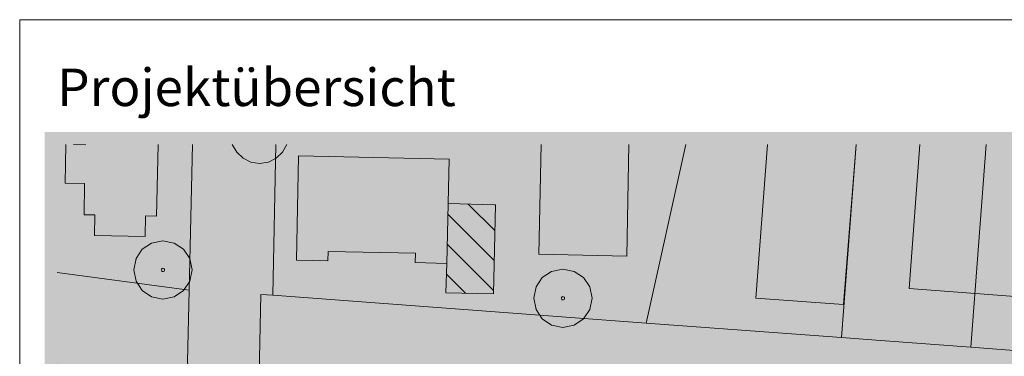
# Model space of a CAD drawing. Extents: x 0 to 29.7, y 0 to 21.
# Drawn here: x 20.5 to 24.4, y 13.3 to 14.6 of the extents above; entities that cross this region are included whole.
import ezdxf
from ezdxf.xclip import XClip

# ---------------------------------------------------------------- set-up
doc = ezdxf.new("R2010")
doc.units = 0
doc.header["$MEASUREMENT"] = 0
doc.header["$XCLIPFRAME"] = 0
for name, color, linetype in [('Neubau_60 Grenzen _ Lageplan DFK', 7, 'Continuous'), ('Neubau_60 Lageplan Flächen', 7, 'Continuous'), ('Neubau_60 Lageplan Schatten', 7, 'Continuous'), ('Neubau_60 Lageplan Staffage_ Bäume', 7, 'Continuous'), ('Neubau_60 Projektübersicht', 7, 'Continuous')]:
    doc.layers.add(name, color=color, linetype=linetype)
doc.styles.add('ERSTELLTER_STIL_4', font='ARIALN.TTF')
picture_1 = doc.add_image_def('image1.jpg', size_in_pixel=(2500, 2500))

# ---------------------------------------------------------------- blocks, each defined once
blk = doc.blocks.new('Zeichnung_1_3', base_point=(24.1671, 7.1015))
at = {"color": 7, "lineweight": 13}
image = blk.add_image(picture_1, insert=(-5.9169, 6.3033), size_in_units=(33.3562, 33.3562), rotation=-0.50793, dxfattribs=at)
image.set_boundary_path([(-0.5, -0.5), (2499.5, 2499.5)])
blk = doc.blocks.new('Zeichnung_2_1', base_point=(-30.8, 0.25))
at = {"color": 7, "linetype": 'Continuous', "lineweight": 13, "ltscale": 20}
for q in [(29.45, 14.6), (20.45, 0.25)]:
    blk.add_line((20.45, 14.6), q, dxfattribs=at)
at = {"color": 7, "linetype": 'Continuous', "lineweight": 13, "insert": (20.6, 14.4041), "char_height": 0.15, "attachment_point": 1, "style": 'ERSTELLTER_STIL_4'}
blk.add_mtext('\\A1;{\\pql;\\fArial Narrow|b1|i0|c0|p0;\\W1.000000;Pr\\fArial Narrow|b1|i0|c0|p0;\\W1.000000;o\\fArial Narrow|b1|i0|c0|p0;\\W1.000000;jektübersicht}', dxfattribs=at)
blk = doc.blocks.new('Zeichnung_3_2', base_point=(24.1671, 7.1015))
at = {"layer": 'Neubau_60 Lageplan Flächen', "linetype": 'Continuous', "lineweight": 0, "true_color": 0xffffff}
for points in [[(20.635, 14.1), (20.6317, 13.9459), (20.7097, 13.9442), (20.7074, 13.8191), (20.7504, 13.8181), (20.7488, 13.7361), (20.9516, 13.7314), (20.9526, 13.8141), (20.9969, 13.8135), (21.0034, 14.1), (20.7128, 14.1), (20.7127, 14.099), (20.6658, 14.1)], [(22.5347, 14.1), (22.5256, 13.6607), (22.8775, 13.6534), (22.8863, 14.1)], [(23.44, 14.1), (23.3936, 13.4846), (23.7438, 13.4596), (23.7947, 14.1)], [(24.0067, 13.5233), (24.5364, 13.4832), (25.064, 13.4435), (25.432, 13.4149), (25.552, 13.4055), (25.5761, 13.7317), (25.6032, 14.1), (24.0491, 14.1)], [(22.0323, 13.665), (22.0313, 13.6273), (22.1577, 13.6243), (22.1631, 13.8635), (22.1667, 14.042), (21.565, 14.0553), (21.5566, 13.6373), (21.6827, 13.6347), (21.6834, 13.6724)]]:
    blk.add_hatch(color=7, dxfattribs=at).paths.add_polyline_path(points)
at = {"layer": 'Neubau_60 Lageplan Flächen', "linetype": 'Continuous', "lineweight": 18, "true_color": 0xd2d2d2}
h = blk.add_hatch(dxfattribs=at)
h.set_pattern_fill('MW_Kalksandstein_0002', color=254, style=0, pattern_type=2)
h.set_pattern_definition([(134.99999996, (-25723.51671, -177048.759066), (0.06132466105, 0.06132466108), [])])
h.paths.add_polyline_path([(22.3522, 13.8592), (22.3485, 13.8592), (22.1631, 13.8635), (22.1577, 13.6243), (22.1537, 13.5069), (22.3442, 13.5029)])
at = {"layer": 'Neubau_60 Lageplan Schatten', "linetype": 'Continuous', "lineweight": 0, "true_color": 0x000000}
for points in [[(20.9041, 14.1), (20.9025, 14.0143), (20.9456, 14.0133), (20.9439, 13.9312), (21.1467, 13.9266), (21.1477, 14.0093), (21.1921, 14.0086), (21.1941, 14.1)], [(21.7518, 13.8325), (21.8779, 13.8298), (21.8785, 13.8675), (22.2275, 13.8602), (22.2265, 13.8225), (22.3529, 13.8195), (22.3582, 14.0587), (22.3591, 14.1), (21.7571, 14.1)], [(22.7258, 14.1), (22.7208, 13.8558), (23.0727, 13.8485), (23.0776, 14.1)], [(23.6204, 14.1), (23.5887, 13.6797), (23.939, 13.6547), (23.9744, 14.1)], [(24.2018, 13.7184), (24.7315, 13.6784), (25.2592, 13.6387), (25.6271, 13.61), (25.7472, 13.6007), (25.7712, 13.9269), (25.784, 14.1), (24.2299, 14.1)], [(20.6784, 12.9105), (20.6757, 12.8982), (21.0383, 12.8221), (21.048, 12.8698), (21.1247, 13.2444), (20.8959, 13.2921), (20.9052, 13.3382), (20.7885, 13.3622), (20.7788, 13.3165), (20.7624, 13.3198)]]:
    blk.add_hatch(color=18, dxfattribs=at).paths.add_polyline_path(points)
at = {"layer": 'Neubau_60 Projektübersicht', "linetype": 'Continuous', "lineweight": 0, "true_color": 0x716d69}
blk.add_hatch(color=251, dxfattribs=at).paths.add_polyline_path([(22.899, 13.1394), (22.91, 13.1331), (23.2534, 13.107), (23.248, 13.0358), (23.4643, 13.0194), (23.5713, 12.9741), (24.7304, 12.886), (25.6397, 12.8156), (25.9718, 12.8971), (26.2886, 12.8723), (26.3218, 12.8696), (26.3551, 12.8669), (26.3717, 12.8655), (26.3883, 12.8641), (26.4215, 12.8613), (26.4548, 12.8585), (26.488, 12.8556), (26.5046, 12.8541), (26.4958, 12.7461), (26.662, 12.7326), (26.6618, 12.731), (26.6784, 12.7295), (26.695, 12.7279), (26.7116, 12.7264), (26.7448, 12.7232), (26.778, 12.72), (26.8112, 12.7168), (26.8444, 12.7135), (26.861, 12.7118), (26.8776, 12.7102), (26.9107, 12.7068), (26.924, 12.7055), (26.9439, 12.7034), (26.9638, 12.7014), (26.9771, 12.7), (27.0103, 12.6967), (27.0127, 12.6964), (27.028, 12.7092), (27.046, 12.7241), (27.0553, 12.7319), (27.0819, 12.7541), (27.1178, 12.7841), (27.1295, 12.7938), (27.14, 12.7928), (27.1434, 12.7924), (27.1527, 12.7916), (27.188, 12.7888), (27.2056, 12.7877), (27.2233, 12.7868), (27.2587, 12.7855), (27.2941, 12.7849), (27.3295, 12.7851), (27.365, 12.7861), (27.3827, 12.7868), (27.4004, 12.7878), (27.4357, 12.7902), (27.471, 12.7933), (27.5063, 12.7972), (27.5103, 12.7977, -0.452764), (27.8099, 12.5311), (27.8096, 12.4889, -0.16775), (27.5198, 11.6678, -0.009904), (26.5958, 10.5514, -0.025414), (26.1354, 10.0691), (25.207, 9.1904, -0.069901), (24.551, 8.7236), (22.9665, 7.9013), (22.9463, 7.8908), (22.917, 7.8757), (23.3877, 7.8756), (24.6509, 8.5312, 0.069901), (25.3561, 9.0329), (26.2845, 9.9116, 0.025414), (26.76, 10.4099, 0.009904), (27.6896, 11.5328), (27.7145, 11.5642), (27.866, 11.7567), (27.8772, 11.7714), (27.8881, 11.7863), (27.8988, 11.8014), (27.9093, 11.8166), (27.9194, 11.8321), (27.9293, 11.8477), (27.939, 11.8634), (27.9484, 11.8794), (27.9575, 11.8954), (27.9664, 11.9117), (27.9749, 11.928), (27.9833, 11.9445), (27.9913, 11.9612), (27.999, 11.978), (28.0065, 11.9949), (28.0137, 12.0119), (28.0206, 12.0291), (28.0272, 12.0463), (28.0336, 12.0637), (28.0396, 12.0812), (28.0453, 12.0987), (28.0508, 12.1164), (28.056, 12.1341), (28.0608, 12.152), (28.0654, 12.1699), (28.0696, 12.1879), (28.0736, 12.2059), (28.0773, 12.224), (28.0806, 12.2422), (28.0837, 12.2604), (28.0864, 12.2787), (28.0889, 12.297), (28.091, 12.3154), (28.0929, 12.3338), (28.0944, 12.3522), (28.0956, 12.3707), (28.0965, 12.3891), (28.0971, 12.4076), (28.0974, 12.4261), (28.0974, 12.4446), (28.0971, 12.4631), (28.0965, 12.4815), (28.0956, 12.5), (28.0943, 12.5184), (28.0921, 12.5443, -0.038267), (28.0897, 12.6463), (28.0898, 12.6471, -0.215179), (28.3421, 13.1344), (28.35, 13.1406), (28.3592, 13.148), (28.3638, 13.1517), (28.3701, 13.1569), (28.3774, 13.163), (28.4045, 13.1858), (28.4311, 13.2092), (28.4572, 13.233), (28.4829, 13.2572), (28.4956, 13.2695), (28.5081, 13.2819), (28.5143, 13.2882), (28.5163, 13.2901), (28.5205, 13.2944), (28.5329, 13.3071), (28.5572, 13.3327), (28.581, 13.3588), (28.5973, 13.3772), (28.6043, 13.3852), (28.6158, 13.3986), (28.6271, 13.4121), (28.6297, 13.4152), (28.65, 13.4404), (28.6721, 13.4694), (28.6932, 13.4992), (28.6968, 13.5044), (28.7134, 13.5296), (28.7231, 13.545), (28.7326, 13.5606), (28.7507, 13.5922), (28.7612, 13.6114), (28.7665, 13.6216), (28.7674, 13.6233), (29.0169, 14.0934), (28.9089, 14.0892), (28.7662, 14.0836), (28.5759, 13.7249), (28.575, 13.7232), (28.5696, 13.7131), (28.5613, 13.6976), (28.5469, 13.6722), (28.5395, 13.6596), (28.5318, 13.6471), (28.5188, 13.6267), (28.516, 13.6224), (28.4996, 13.5982), (28.4824, 13.5744), (28.4667, 13.5536), (28.4645, 13.5508), (28.4549, 13.5387), (28.4452, 13.5266), (28.4393, 13.5193), (28.4255, 13.5025), (28.4055, 13.4787), (28.385, 13.4553), (28.3744, 13.4438), (28.371, 13.4401), (28.3691, 13.4381), (28.3638, 13.4325), (28.353, 13.4212), (28.342, 13.4101), (28.3197, 13.3883), (28.2968, 13.3671), (28.2733, 13.3465), (28.2493, 13.3265), (28.2428, 13.3212), (28.2372, 13.3168), (28.233, 13.3135), (28.2248, 13.3071), (28.2178, 13.3018), (28.1998, 13.2884), (28.1897, 13.2811), (28.1744, 13.2703, -0.10034), (27.6035, 13.0259), (27.5864, 13.0225), (27.5729, 13.0199), (27.5421, 13.0144), (27.5267, 13.0118), (27.5112, 13.0094), (27.4949, 13.007), (27.4803, 13.005), (27.4493, 13.0011), (27.4182, 12.9978), (27.387, 12.995), (27.3714, 12.9938), (27.3558, 12.9928), (27.3245, 12.9912), (27.2932, 12.9901), (27.2619, 12.9896), (27.2305, 12.9899), (27.2149, 12.9902), (27.1992, 12.9908), (27.1679, 12.9924), (27.1597, 12.9929), (27.1566, 12.9932), (27.1461, 12.9939), (27.1353, 12.9947), (27.102, 12.9972), (27.0774, 12.999), (27.0688, 12.9997), (27.0521, 13.001), (27.038, 13.0021), (27.0355, 13.0023), (27.0022, 13.0049), (26.9889, 13.006), (26.969, 13.0076), (26.949, 13.0092), (26.9357, 13.0103), (26.9025, 13.0129), (26.8858, 13.0142), (26.8692, 13.0155), (26.8359, 13.018), (26.8026, 13.0204), (26.7694, 13.0228), (26.7361, 13.0251), (26.7194, 13.0262), (26.7028, 13.0273), (26.6695, 13.0295), (26.6362, 13.0315), (26.6029, 13.0336), (26.5696, 13.0358), (26.5529, 13.0369), (26.5363, 13.038), (26.503, 13.0402), (26.4697, 13.0426), (26.4364, 13.045), (26.4031, 13.0474), (26.3865, 13.0487), (26.3699, 13.0499), (26.3366, 13.0525), (26.3033, 13.0552), (25.3514, 13.1297), (25.3397, 13.1434), (25.3091, 13.1792), (25.3009, 13.1887), (25.2784, 13.2151), (25.2692, 13.2258), (24.1247, 13.3134), (24.0299, 13.232), (22.9378, 13.3149)])
at = {"layer": 'Neubau_60 Projektübersicht', "linetype": 'Continuous', "lineweight": 0, "true_color": 0x383634}
blk.add_hatch(color=250, dxfattribs=at).paths.add_polyline_path([(22.9389, 13.3199), (24.0353, 13.2366), (24.1247, 13.3134), (25.2692, 13.2258), (25.2784, 13.2151), (25.3009, 13.1887), (25.3091, 13.1792), (25.3397, 13.1434), (25.3459, 13.1362), (26.3038, 13.0602), (26.337, 13.0575), (26.3703, 13.0549), (26.3869, 13.0537), (26.4035, 13.0524), (26.4368, 13.05), (26.4701, 13.0476), (26.5034, 13.0452), (26.5367, 13.043), (26.5533, 13.0418), (26.57, 13.0407), (26.6033, 13.0386), (26.6366, 13.0365), (26.6699, 13.0344), (26.7032, 13.0323), (26.7198, 13.0312), (26.7365, 13.0301), (26.7698, 13.0278), (26.8031, 13.0254), (26.8363, 13.023), (26.8696, 13.0205), (26.8862, 13.0192), (26.9029, 13.0179), (26.9361, 13.0153), (26.9494, 13.0142), (26.9694, 13.0126), (26.9893, 13.011), (27.0026, 13.0099), (27.0359, 13.0072), (27.0382, 13.0071), (27.0525, 13.0059), (27.0692, 13.0047), (27.0778, 13.004), (27.1024, 13.0021), (27.1357, 12.9997), (27.1465, 12.9989), (27.157, 12.9981), (27.16, 12.9979), (27.1682, 12.9974), (27.1995, 12.9958), (27.2151, 12.9952), (27.2307, 12.9949), (27.262, 12.9946), (27.2932, 12.9951), (27.3244, 12.9962), (27.3555, 12.9978), (27.3711, 12.9988), (27.3867, 13), (27.4177, 13.0028), (27.4487, 13.0061), (27.4797, 13.0099), (27.4942, 13.0119), (27.5105, 13.0143), (27.5259, 13.0167), (27.5413, 13.0193), (27.5719, 13.0248), (27.5854, 13.0274), (27.6025, 13.0308, 0.100335), (28.1715, 13.2744), (28.1868, 13.2852), (28.1969, 13.2925), (28.2148, 13.3058), (28.2218, 13.3111), (28.23, 13.3175), (28.2341, 13.3207), (28.2397, 13.3252), (28.2463, 13.3305), (28.2702, 13.3504), (28.2936, 13.371), (28.3164, 13.3921), (28.3387, 13.4138), (28.3496, 13.4249), (28.3603, 13.4361), (28.3656, 13.4417), (28.3687, 13.4496), (28.3652, 13.4532), (28.3712, 13.4691), (28.3831, 13.5003), (28.3948, 13.531), (28.4029, 13.5521), (28.4063, 13.5611), (28.412, 13.576), (28.4176, 13.5908), (28.4189, 13.5942), (28.4279, 13.6179), (28.4379, 13.6442), (28.4477, 13.67), (28.4494, 13.6744), (28.4574, 13.6953), (28.4622, 13.7078), (28.4669, 13.7203), (28.4763, 13.745), (28.4819, 13.7596), (28.486, 13.7704), (28.4869, 13.7721), (28.6525, 14.0791), (28.5245, 14.0742), (28.3658, 13.8766), (28.2748, 13.7944), (28.2946, 13.6495), (28.1254, 13.4728), (28.1824, 13.3801), (28.1747, 13.3738), (28.1681, 13.3688), (28.1511, 13.3561), (28.1415, 13.3491), (28.127, 13.3389, -0.100335), (27.5866, 13.1076), (27.5704, 13.1043), (27.5576, 13.1019), (27.5284, 13.0966), (27.5138, 13.0942), (27.4992, 13.0919), (27.4838, 13.0896), (27.4699, 13.0877), (27.4406, 13.084), (27.4111, 13.0809), (27.3816, 13.0782), (27.3668, 13.0771), (27.3521, 13.0761), (27.3225, 13.0745), (27.2928, 13.0735), (27.2632, 13.073), (27.2335, 13.0732), (27.2187, 13.0735), (27.2038, 13.074), (27.1742, 13.0756), (27.1664, 13.0761), (27.1635, 13.0763), (27.153, 13.077), (27.1422, 13.0778), (27.1089, 13.0803), (27.0843, 13.0821), (27.0756, 13.0828), (27.059, 13.0841), (27.0448, 13.0852), (27.0424, 13.0854), (27.0091, 13.088), (26.9958, 13.0891), (26.9759, 13.0907), (26.9559, 13.0923), (26.9426, 13.0934), (26.9093, 13.0961), (26.8927, 13.0974), (26.876, 13.0986), (26.8427, 13.1011), (26.8095, 13.1036), (26.7762, 13.1059), (26.7429, 13.1082), (26.7262, 13.1093), (26.7096, 13.1104), (26.6763, 13.1126), (26.6429, 13.1147), (26.6096, 13.1167), (26.5763, 13.1189), (26.5597, 13.12), (26.543, 13.1211), (26.5097, 13.1234), (26.4764, 13.1257), (26.4431, 13.1281), (26.4099, 13.1305), (26.3932, 13.1318), (26.3766, 13.1331), (26.3433, 13.1357), (26.3101, 13.1383), (25.3871, 13.2116), (25.3097, 13.3013), (24.0963, 13.3942), (23.9996, 13.3129), (23.7504, 13.332), (23.7298, 13.3255), (22.9531, 13.3845)])
at = {"layer": 'Neubau_60 Grenzen _ Lageplan DFK', "color": 253, "linetype": 'Continuous', "lineweight": 18, "ltscale": 26.684976, "true_color": 0xb4b4b4, "flags": 128}
for points in [[(20.6, 13.5872), (21.128, 13.5173), (21.1409, 14.1)], [(21.4741, 14.1), (21.4616, 13.4966), (21.4139, 13.4999), (21.4079, 13.1804), (21.3008, 13.189), (21.2554, 13.1854), (21.2334, 13.1537), (21.2034, 13.1293), (21.1667, 13.1143), (21.126, 13.1116), (21.1313, 13.1377), (21.1253, 13.1907), (21.1207, 13.2311), (21.128, 13.5173), (21.1409, 14.1)], [(21.4741, 14.1), (21.4616, 13.4966), (22.9549, 13.3855), (23.1136, 14.1)], [(23.1136, 14.1), (22.9549, 13.3855), (23.7358, 13.3278), (23.7948, 14.1)], [(23.7948, 14.1), (23.7358, 13.3278), (23.8742, 13.3171), (24.2532, 13.2884), (24.315, 14.1)], [(28.6647, 14.1), (28.368, 13.5756), (28.0484, 13.3158), (27.6572, 13.1547), (27.2899, 13.0793), (26.992, 13.0823), (25.8769, 13.1647), (24.9433, 13.2361), (24.2532, 13.2884), (24.315, 14.1)], [(20.6, 13.5872), (21.128, 13.5173), (21.1207, 13.2311), (21.1253, 13.1907), (21.1313, 13.1377), (21.126, 13.1116), (20.6, 13.2203)]]:
    blk.add_lwpolyline(points, dxfattribs=at)
blk.add_lwpolyline([(25.8769, 13.1647), (24.9433, 13.2361), (24.2532, 13.2884), (23.8742, 13.3171), (23.7358, 13.3278), (22.9549, 13.3855), (21.4616, 13.4966), (21.4139, 13.4999), (21.4079, 13.1804), (21.9969, 13.1333), (22.0516, 13.082), (22.076, 13.073), (22.8639, 13.0106), (22.8705, 13.0102), (22.8812, 13.0586), (23.8082, 12.9886), (24.7558, 12.9172), (25.7812, 12.8398), (25.8653, 12.6513), (26.7195, 12.6256), (26.936, 12.6193), (26.992, 13.0823)], close=True, dxfattribs=at)
at = {"layer": 'Neubau_60 Lageplan Flächen', "color": 7, "linetype": 'Continuous', "lineweight": 13, "ltscale": 26.684976, "flags": 128}
for points in [[(20.635, 14.1), (20.6317, 13.9459), (20.7097, 13.9442), (20.7074, 13.8191), (20.7504, 13.8181), (20.7488, 13.7361), (20.9516, 13.7314), (20.9526, 13.8141), (20.9969, 13.8135), (21.0034, 14.1)], [(20.6658, 14.1), (20.635, 14.1007), (20.635, 14.1)], [(20.7128, 14.1), (20.7127, 14.099), (20.6658, 14.1)], [(22.5347, 14.1), (22.5256, 13.6607), (22.8775, 13.6534), (22.8863, 14.1)], [(23.44, 14.1), (23.3936, 13.4846), (23.7438, 13.4596), (23.7947, 14.1)], [(24.0491, 14.1), (24.0067, 13.5233), (24.5364, 13.4832), (25.064, 13.4435), (25.432, 13.4149), (25.552, 13.4055), (25.5761, 13.7317), (25.6032, 14.1)]]:
    blk.add_lwpolyline(points, dxfattribs=at)
blk.add_lwpolyline([(22.0323, 13.665), (22.0313, 13.6273), (22.1577, 13.6243), (22.1631, 13.8635), (22.1667, 14.042), (21.565, 14.0553), (21.5566, 13.6373), (21.6827, 13.6347), (21.6834, 13.6724)], close=True, dxfattribs=at)
at = {"layer": 'Neubau_60 Lageplan Flächen', "color": 254, "linetype": 'Continuous', "lineweight": 18, "ltscale": 26.684976, "true_color": 0xd2d2d2, "flags": 128}
blk.add_lwpolyline([(22.3522, 13.8592), (22.3485, 13.8592), (22.1631, 13.8635), (22.1577, 13.6243), (22.1537, 13.5069), (22.3442, 13.5029)], close=True, dxfattribs=at)
at = {"layer": 'Neubau_60 Lageplan Staffage_ Bäume', "color": 8, "linetype": 'Continuous', "lineweight": 18, "ltscale": 26.684976, "true_color": 0x828282}
for centre, radius in [((21.0229, 13.5981), 0.1167), ((21.0229, 13.5981), 0.00667), ((22.6221, 13.4848), 0.1167), ((22.6221, 13.4848), 0.00667)]:
    blk.add_circle(centre, radius, dxfattribs=at)
blk.add_arc((21.4094, 14.1412), 0.1167, 200.6754, 339.3246, dxfattribs=at)

msp = doc.modelspace()

# ---------------------------------------------------------------- block references
at = {"color": 7, "linetype": 'Continuous', "lineweight": 13, "ltscale": 20}
ref = msp.add_blockref('Zeichnung_1_3', (24.1671, 7.1015), dxfattribs=at)
XClip(ref).set_block_clipping_path([(20.6, 7.8755594519), (28.3, 7.8755594519), (28.3, 8.7082941109), (29.3, 8.7082941109), (29.3, 14.1), (20.6, 14.1)])

# ---------------------------------------------------------------- next in the draw order: block references
ref = msp.add_blockref('Zeichnung_2_1', (-30.8, 0.25), dxfattribs=at)
XClip(ref).set_block_clipping_path([(20.2, 0), (29.7, 17.5002298645)])

# ---------------------------------------------------------------- next in the draw order: hatches: boundary and pattern name
at = {"linetype": 'Continuous', "lineweight": 0, "ltscale": 20, "true_color": 0xbfbfbf}
msp.add_hatch(color=9, dxfattribs=at).paths.add_polyline_path([(20.55, 7.8256), (28.35, 7.8256), (28.35, 8.6583), (29.35, 8.6583), (29.35, 14.15), (20.55, 14.15)])
msp.add_hatch(color=9, dxfattribs=at).paths.add_polyline_path([(20.55, 7.8256), (28.35, 7.8256), (28.35, 8.6583), (29.35, 8.6583), (29.35, 14.15), (20.55, 14.15)])

# ---------------------------------------------------------------- next in the draw order: block references
at = {"color": 7, "linetype": 'Continuous', "lineweight": 13, "ltscale": 20}
ref = msp.add_blockref('Zeichnung_3_2', (24.1671, 7.1015), dxfattribs=at)
XClip(ref).set_block_clipping_path([(20.6, 7.8755594519), (28.3, 7.8755594519), (28.3, 8.7082941109), (29.3, 8.7082941109), (29.3, 14.1), (20.6, 14.1)])

doc.saveas('drawing.dxf')
